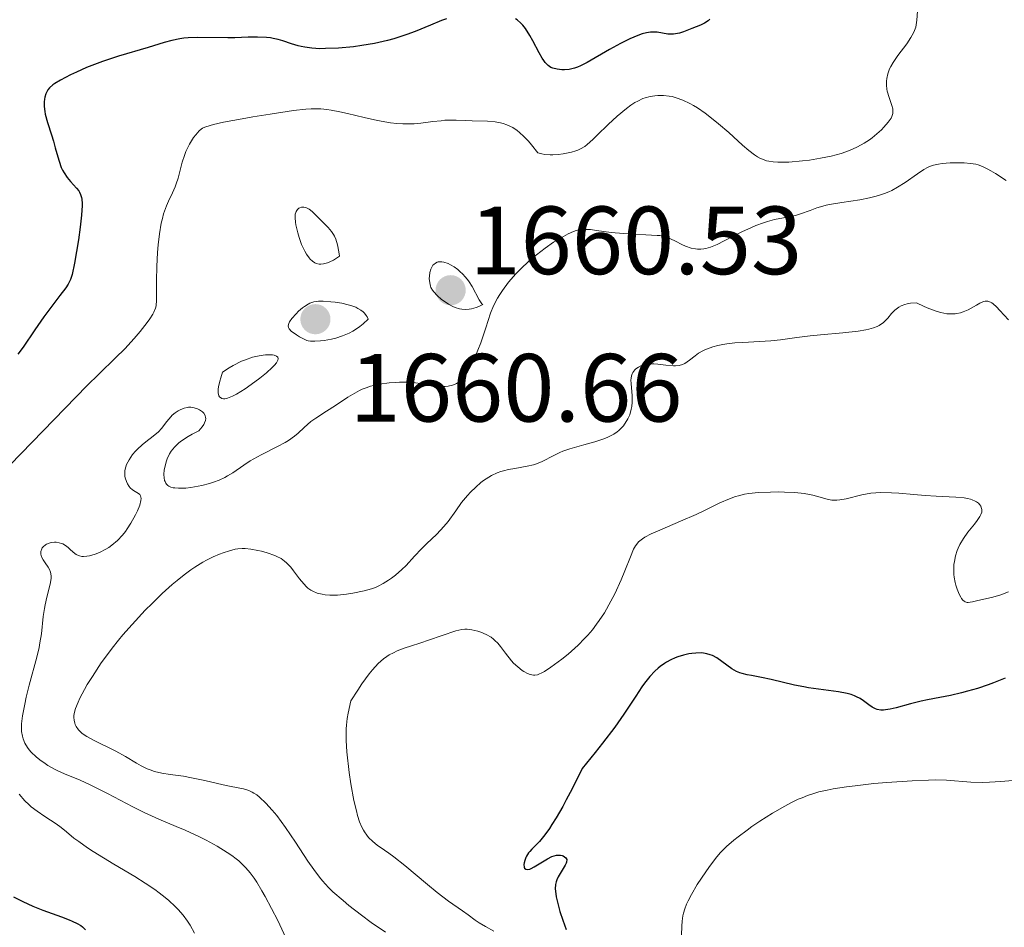
# Model space of a CAD drawing. Units: metres. Extents: x 678934 to 681820, y 4758527 to 4759971.
# Drawn here: x 680133 to 680235, y 4758683 to 4758777 of the extents above; entities that cross this region are included whole.
import ezdxf

# ---------------------------------------------------------------- set-up
doc = ezdxf.new("R2010")
doc.units = ezdxf.units.M
doc.header["$MEASUREMENT"] = 0
for name, color, linetype, lineweight in [('Cota de punto acotado terreno', 7, 'Continuous', 0), ('Curva de nivel directora', 30, 'Continuous', 30), ('Curva de nivel intermedia', 30, 'Continuous', 0), ('Punto acotado terreno (símbolo)', 7, 'Continuous', 0)]:
    doc.layers.add(name, color=color, linetype=linetype, lineweight=lineweight)
doc.styles.add('Style-Arial', font='arial.ttf')

# ---------------------------------------------------------------- blocks, each defined once
blk = doc.blocks.new('5PATER')
at = {"layer": 'Punto acotado terreno (símbolo)', "linetype": 'Continuous', "lineweight": 0}
h = blk.add_hatch(color=51, dxfattribs=at)
edge = h.paths.add_edge_path()
edge.add_ellipse((0, 0), major_axis=(-0.11, -0.111), ratio=0.999422, start_angle=0, end_angle=360)

msp = doc.modelspace()

# ---------------------------------------------------------------- linework, layer by layer
at = {"layer": 'Curva de nivel directora', "color": 30, "linetype": 'Continuous', "lineweight": 30, "flags": 128}
for points, elevation in [([(680176.8, 4758776.97), (680176.27, 4758776.78), (680175.15, 4758776.32), (680173.53, 4758775.66), (680172.67, 4758775.34), (680171.35, 4758774.9), (680170.68, 4758774.71), (680169.34, 4758774.41), (680168.02, 4758774.19), (680167.17, 4758774.08), (680165.61, 4758773.94), (680164.27, 4758773.88), (680163.67, 4758773.87), (680162.86, 4758773.92), (680162.11, 4758774.02), (680161.76, 4758774.09), (680161.42, 4758774.18), (680160.75, 4758774.39), (680159.84, 4758774.7), (680159.36, 4758774.83), (680158.85, 4758774.94), (680158.58, 4758774.98), (680158.15, 4758775.03), (680157.24, 4758775.07), (680156.25, 4758775.06), (680154.87, 4758775.01), (680154.16, 4758775), (680151.01, 4758775.02), (680150.05, 4758774.99), (680149.6, 4758774.95), (680149.17, 4758774.89), (680148.36, 4758774.73), (680147.57, 4758774.52), (680145.91, 4758774), (680142.85, 4758773.11), (680141.18, 4758772.56), (680140.62, 4758772.35), (680139.53, 4758771.91), (680138.5, 4758771.45), (680137.88, 4758771.16)], 1650), ([(680204.06, 4758776.92), (680203.88, 4758776.77), (680203.49, 4758776.53), (680203.07, 4758776.32), (680202.2, 4758775.96), (680201.32, 4758775.63), (680200.9, 4758775.49), (680200.48, 4758775.4), (680200.28, 4758775.38), (680200.08, 4758775.37), (680199.69, 4758775.39), (680198.59, 4758775.57), (680198.13, 4758775.6), (680197.89, 4758775.59), (680197.49, 4758775.53), (680197.04, 4758775.4), (680196.78, 4758775.31), (680196.19, 4758775.08), (680195.76, 4758774.88), (680194.8, 4758774.42), (680193.65, 4758773.8), (680191.35, 4758772.46), (680190.66, 4758772.11), (680190.34, 4758771.97), (680190.04, 4758771.86), (680189.49, 4758771.72), (680189.02, 4758771.67), (680188.73, 4758771.68), (680188.23, 4758771.74), (680187.8, 4758771.85), (680187.6, 4758771.94), (680187.3, 4758772.14), (680187.01, 4758772.45), (680186.86, 4758772.64), (680186.7, 4758772.88), (680186.38, 4758773.43), (680185.72, 4758774.67), (680185.41, 4758775.25), (680184.97, 4758775.95), (680184.69, 4758776.31), (680184.5, 4758776.52), (680184.1, 4758776.86), (680183.94, 4758776.97)], 1650), ([(680137.88, 4758771.16), (680136.83, 4758770.61), (680136.26, 4758770.27), (680136.04, 4758770.12), (680135.69, 4758769.82), (680135.53, 4758769.62), (680135.44, 4758769.49), (680135.31, 4758769.19), (680135.22, 4758768.85), (680135.19, 4758768.66), (680135.15, 4758768.36), (680135.15, 4758767.88), (680135.21, 4758767.36), (680135.26, 4758767.08), (680135.48, 4758766.22), (680135.89, 4758764.96), (680136.1, 4758764.29), (680136.29, 4758763.6), (680136.55, 4758762.67), (680136.68, 4758762.22), (680136.92, 4758761.58), (680137.05, 4758761.29), (680137.2, 4758761.02), (680137.52, 4758760.54), (680137.86, 4758760.12), (680138.5, 4758759.43), (680138.72, 4758759.16), (680138.81, 4758759.02), (680138.92, 4758758.78), (680139, 4758758.47), (680139.03, 4758758.29), (680139.06, 4758757.86), (680139.06, 4758757.61), (680139.04, 4758757.16), (680139, 4758756.63), (680138.86, 4758755.41), (680138.68, 4758754.08), (680138.29, 4758751.67), (680138.04, 4758750.51), (680137.88, 4758749.99), (680137.74, 4758749.7), (680137.64, 4758749.51), (680137.38, 4758749.12), (680136.78, 4758748.32), (680135.72, 4758746.93), (680135.12, 4758746.11), (680134.19, 4758744.76), (680132.98, 4758742.99), (680132.41, 4758742.24)], 1650), ([(680206.31, 4758709.68), (680204.76, 4758710.8), (680204.31, 4758711.04), (680204.09, 4758711.13), (680203.75, 4758711.24), (680203.58, 4758711.28), (680203.21, 4758711.32), (680202.61, 4758711.31), (680202.18, 4758711.27), (680201.89, 4758711.22), (680201.32, 4758711.09), (680200.74, 4758710.92), (680200.46, 4758710.82), (680200.02, 4758710.62), (680199.57, 4758710.38), (680199.34, 4758710.23), (680198.92, 4758709.93), (680198.7, 4758709.75), (680198.36, 4758709.45), (680197.84, 4758708.9), (680197.29, 4758708.21), (680197.01, 4758707.81), (680196.39, 4758706.85), (680195.64, 4758705.7), (680195.15, 4758704.98), (680194.2, 4758703.65), (680192.94, 4758701.99), (680192.18, 4758701.02), (680190.84, 4758699.36), (680189.8, 4758697.26), (680189.19, 4758696.1), (680188.82, 4758695.42), (680188.15, 4758694.26), (680187.71, 4758693.55), (680187.44, 4758693.15), (680186.97, 4758692.5), (680186.4, 4758691.81), (680185.61, 4758691.02), (680185.4, 4758690.78), (680185.28, 4758690.62), (680185.08, 4758690.3), (680185, 4758690.15), (680184.89, 4758689.85), (680184.82, 4758689.58), (680184.8, 4758689.42), (680184.82, 4758689.16), (680184.86, 4758689.05), (680185, 4758688.93), (680185.22, 4758688.91), (680185.4, 4758688.95), (680185.54, 4758689.01), (680185.86, 4758689.17), (680187.23, 4758690.02), (680187.71, 4758690.25), (680187.94, 4758690.33), (680188.17, 4758690.38), (680188.32, 4758690.39), (680188.59, 4758690.39), (680188.75, 4758690.35), (680188.85, 4758690.32), (680189.01, 4758690.23), (680189.15, 4758690.1), (680189.23, 4758689.93), (680189.22, 4758689.68), (680189.19, 4758689.57), (680189.08, 4758689.34), (680188.36, 4758688.16), (680188.2, 4758687.82), (680188.14, 4758687.64), (680188.08, 4758687.36), (680188.05, 4758686.91), (680188.07, 4758686.65), (680188.15, 4758686.07), (680188.37, 4758685.11), (680188.52, 4758684.57), (680188.82, 4758683.67), (680189.19, 4758682.69)], 1675), ([(680234.62, 4758708.72), (680233.42, 4758708.24), (680232.85, 4758708.02), (680231.75, 4758707.65), (680230.72, 4758707.35), (680230.09, 4758707.18), (680228.95, 4758706.92), (680227.87, 4758706.71), (680226.58, 4758706.47), (680225.91, 4758706.32), (680224.81, 4758706.04), (680223.35, 4758705.65), (680222.72, 4758705.51), (680222.24, 4758705.43), (680222.03, 4758705.41), (680221.74, 4758705.41), (680221.36, 4758705.46), (680221.18, 4758705.52), (680220.84, 4758705.7), (680220.49, 4758705.96), (680219.95, 4758706.38), (680219.62, 4758706.59), (680219.24, 4758706.79), (680219.02, 4758706.89), (680218.67, 4758707.02), (680218.27, 4758707.13), (680217.36, 4758707.3), (680214.27, 4758707.71), (680213.77, 4758707.8), (680212.82, 4758707.99), (680210.38, 4758708.58), (680209.41, 4758708.78), (680208.35, 4758708.97), (680207.91, 4758709.06), (680207.39, 4758709.19), (680207.15, 4758709.27), (680206.81, 4758709.41), (680206.31, 4758709.68)], 1675), ([(680131.96, 4758686.09), (680132.93, 4758685.59), (680133.44, 4758685.35), (680133.96, 4758685.12), (680135.01, 4758684.7), (680136.95, 4758683.99), (680137.73, 4758683.7), (680138.05, 4758683.57), (680138.56, 4758683.32), (680138.93, 4758683.1), (680139.12, 4758682.96), (680139.41, 4758682.67)], 1650)]:
    msp.add_lwpolyline(points, dxfattribs=dict(at, elevation=elevation))
at = {"layer": 'Curva de nivel intermedia', "color": 30, "linetype": 'Continuous', "lineweight": 0, "flags": 128}
for points, elevation in [([(680225.58, 4758778.24), (680225.49, 4758776.83), (680225.42, 4758776.35), (680225.36, 4758776.11), (680225.23, 4758775.75), (680225.13, 4758775.51), (680224.87, 4758775.04), (680224.43, 4758774.36), (680223.52, 4758773.17), (680223.01, 4758772.45), (680222.78, 4758772.04), (680222.66, 4758771.78), (680222.48, 4758771.28), (680222.37, 4758770.77), (680222.34, 4758770.51), (680222.33, 4758770.11), (680222.38, 4758769.69), (680222.42, 4758769.48), (680222.61, 4758768.83), (680222.89, 4758768), (680222.98, 4758767.63), (680223, 4758767.31), (680222.99, 4758767.16), (680222.9, 4758766.87), (680222.81, 4758766.67), (680222.51, 4758766.25), (680222.07, 4758765.75), (680221.81, 4758765.48), (680221.35, 4758765.06), (680220.84, 4758764.64), (680220.56, 4758764.43), (680220.02, 4758764.08), (680219.73, 4758763.91), (680219.27, 4758763.67), (680218.5, 4758763.33), (680217.63, 4758763.03), (680217.14, 4758762.89), (680216.62, 4758762.76), (680215.52, 4758762.54), (680214.38, 4758762.35), (680213.63, 4758762.26), (680212.24, 4758762.14), (680211.45, 4758762.11), (680211.09, 4758762.11), (680210.6, 4758762.15), (680210.14, 4758762.23), (680209.92, 4758762.28), (680209.5, 4758762.43), (680209.29, 4758762.52), (680208.99, 4758762.68), (680208.68, 4758762.87), (680208.07, 4758763.34), (680207.42, 4758763.9), (680206.51, 4758764.75)], 1655), ([(680206.51, 4758764.75), (680206.02, 4758765.2), (680204.96, 4758766.11), (680204.41, 4758766.56), (680203.57, 4758767.19), (680202.76, 4758767.75), (680202.37, 4758767.99), (680201.99, 4758768.21), (680201.27, 4758768.55), (680200.58, 4758768.79), (680200.14, 4758768.91), (680199.84, 4758768.96), (680199.25, 4758769.03), (680198.65, 4758769.04), (680198.34, 4758769.01), (680197.87, 4758768.94), (680197.37, 4758768.8), (680197.11, 4758768.7), (680196.58, 4758768.45), (680196.3, 4758768.29), (680195.86, 4758768.01), (680195.41, 4758767.68), (680194.47, 4758766.89), (680193.53, 4758766.03), (680192.39, 4758764.93), (680191.92, 4758764.47), (680191.34, 4758763.95), (680191.1, 4758763.76), (680190.66, 4758763.49), (680190.38, 4758763.36), (680190.18, 4758763.29), (680189.73, 4758763.16), (680188.86, 4758762.99), (680188.35, 4758762.92), (680187.81, 4758762.89), (680187.53, 4758762.89), (680186.96, 4758762.93), (680186.67, 4758762.98), (680186.23, 4758763.08), (680185.58, 4758763.93), (680185.27, 4758764.3), (680184.81, 4758764.79), (680184.35, 4758765.21), (680184.12, 4758765.39), (680183.65, 4758765.7), (680183.41, 4758765.82), (680183.03, 4758765.99), (680182.65, 4758766.12), (680182.38, 4758766.19), (680181.84, 4758766.29), (680181.02, 4758766.37), (680179.43, 4758766.42), (680178.71, 4758766.45), (680177.8, 4758766.48), (680177.34, 4758766.49), (680176.61, 4758766.46), (680176.23, 4758766.42), (680175.39, 4758766.32), (680174.13, 4758766.16), (680173.43, 4758766.11), (680172.68, 4758766.09), (680172.28, 4758766.1), (680171.66, 4758766.14), (680171.01, 4758766.21), (680169.65, 4758766.45), (680168.28, 4758766.75), (680166.54, 4758767.17), (680165.76, 4758767.35), (680164.84, 4758767.52), (680164.41, 4758767.58), (680163.78, 4758767.63), (680163.46, 4758767.64), (680162.79, 4758767.63), (680162.24, 4758767.6), (680160.96, 4758767.47), (680158.52, 4758767.11), (680156.76, 4758766.82), (680155.63, 4758766.62), (680153.69, 4758766.25), (680152.68, 4758766.02), (680152.31, 4758765.93), (680151.78, 4758765.75), (680151.53, 4758765.63), (680151.41, 4758765.54), (680151.19, 4758765.36), (680150.84, 4758764.97), (680150.61, 4758764.67), (680150.19, 4758763.99), (680149.94, 4758763.49), (680149.82, 4758763.23), (680149.66, 4758762.81), (680149.44, 4758762.12), (680149.01, 4758760.47), (680148.81, 4758759.87), (680148.69, 4758759.57), (680148.42, 4758758.96), (680148.01, 4758758.08), (680147.8, 4758757.6), (680147.51, 4758756.77), (680147.38, 4758756.31), (680147.27, 4758755.81)], 1655), ([(680234.73, 4758760.24), (680233.63, 4758760.94), (680233.14, 4758761.22), (680232.82, 4758761.4), (680232.28, 4758761.67), (680231.84, 4758761.84), (680231.57, 4758761.91), (680231.04, 4758762), (680230.37, 4758762.05), (680229.89, 4758762.07), (680228.93, 4758762.06), (680228.09, 4758761.99), (680227.71, 4758761.93), (680227.2, 4758761.81), (680226.78, 4758761.67), (680226.57, 4758761.57), (680226.21, 4758761.37), (680225.53, 4758760.92), (680224.26, 4758760.02), (680223.47, 4758759.53), (680222.9, 4758759.21), (680222.59, 4758759.07), (680222.12, 4758758.87), (680221.62, 4758758.7), (680221.28, 4758758.59), (680220.59, 4758758.42), (680219.56, 4758758.22), (680217.7, 4758757.95), (680216.65, 4758757.78), (680216.09, 4758757.67), (680215.75, 4758757.58), (680215.12, 4758757.39), (680214.42, 4758757.13), (680213.44, 4758756.77), (680212.91, 4758756.62), (680212.05, 4758756.44), (680210.74, 4758756.18), (680210.01, 4758755.99), (680209.62, 4758755.86), (680208.81, 4758755.56), (680207.98, 4758755.2), (680207.42, 4758754.94), (680206.32, 4758754.39), (680204.81, 4758753.62), (680204.11, 4758753.33), (680203.65, 4758753.19), (680203.43, 4758753.15), (680203.1, 4758753.11), (680202.77, 4758753.11), (680202.55, 4758753.14), (680202.13, 4758753.23), (680201.53, 4758753.43), (680201.16, 4758753.6), (680200.5, 4758753.94), (680199.96, 4758754.2), (680199.72, 4758754.31), (680199.32, 4758754.43), (680198.86, 4758754.52), (680198.6, 4758754.55), (680195.11, 4758754.73), (680193.84, 4758754.86), (680192.32, 4758755.06), (680191.68, 4758755.14), (680190.99, 4758755.17), (680190.67, 4758755.15), (680190.2, 4758755.04), (680189.94, 4758754.96), (680189.37, 4758754.7)], 1660), ([(680162.03, 4758757.47), (680161.77, 4758757.46), (680161.61, 4758757.4), (680161.51, 4758757.35), (680161.35, 4758757.22), (680161.22, 4758757.03), (680161.18, 4758756.92), (680161.13, 4758756.73), (680161.11, 4758756.37), (680161.15, 4758755.91), (680161.19, 4758755.64), (680161.39, 4758754.8), (680161.53, 4758754.34), (680161.79, 4758753.62), (680162.12, 4758752.93), (680162.31, 4758752.6), (680162.56, 4758752.24), (680162.69, 4758752.08), (680162.92, 4758751.87), (680163.17, 4758751.71), (680163.31, 4758751.65), (680163.62, 4758751.58), (680163.79, 4758751.57), (680164.07, 4758751.6), (680164.48, 4758751.71), (680164.71, 4758751.8), (680165.08, 4758751.98), (680165.71, 4758752.38), (680165.65, 4758752.83), (680165.51, 4758753.58), (680165.33, 4758754.16), (680165.2, 4758754.47), (680165.1, 4758754.65), (680164.9, 4758754.96), (680164.53, 4758755.38), (680163.74, 4758756.14), (680162.88, 4758757.02), (680162.59, 4758757.25), (680162.45, 4758757.34), (680162.3, 4758757.41), (680162.03, 4758757.47)], 1660), ([(680147.27, 4758755.81), (680147.08, 4758754.72), (680146.94, 4758753.56), (680146.88, 4758752.79), (680146.8, 4758751.31), (680146.77, 4758749.88), (680146.77, 4758748.4), (680146.77, 4758747.84), (680146.72, 4758747.25), (680146.67, 4758747), (680146.51, 4758746.61), (680146.4, 4758746.4), (680146.08, 4758745.91), (680145.8, 4758745.52), (680145.08, 4758744.61), (680144.47, 4758743.88), (680143.5, 4758742.82), (680142.54, 4758741.86), (680140.83, 4758740.22), (680139.57, 4758738.97), (680131.64, 4758730.81)], 1655), ([(680189.37, 4758754.7), (680188.42, 4758754.17), (680187.88, 4758753.83), (680187.01, 4758753.23), (680186.12, 4758752.55), (680185.67, 4758752.18), (680185.28, 4758751.83), (680184.52, 4758751.11), (680183.97, 4758750.55), (680183.22, 4758749.7), (680182.57, 4758748.85), (680182.3, 4758748.44), (680182.06, 4758748.04), (680181.66, 4758747.26), (680181.36, 4758746.5), (680180.87, 4758744.99), (680180.33, 4758743.42), (680180.04, 4758742.65), (680179.58, 4758741.57), (680179.15, 4758740.74), (680178.93, 4758740.37), (680178.58, 4758739.9), (680178.22, 4758739.52), (680178.03, 4758739.36), (680177.83, 4758739.23), (680177.7, 4758739.16), (680177.42, 4758739.04), (680176.97, 4758738.93), (680176.65, 4758738.9), (680176.42, 4758738.9), (680175.94, 4758738.93), (680175.03, 4758739.06), (680174.09, 4758739.21), (680173.57, 4758739.27), (680172.73, 4758739.34), (680171.91, 4758739.34), (680171.49, 4758739.33), (680170.84, 4758739.28), (680169.87, 4758739.15), (680169.24, 4758739.01), (680168.93, 4758738.93), (680168.49, 4758738.78), (680168.07, 4758738.62), (680167.8, 4758738.5), (680167.29, 4758738.23), (680166.58, 4758737.8), (680165.29, 4758736.92), (680164.38, 4758736.35), (680163.26, 4758735.64), (680162.75, 4758735.27), (680162.05, 4758734.66), (680161.42, 4758734.07), (680161.06, 4758733.77), (680160.44, 4758733.33), (680160.08, 4758733.11), (680159.3, 4758732.68), (680157.62, 4758731.84), (680156.83, 4758731.41), (680156.47, 4758731.2), (680155.82, 4758730.77), (680154.67, 4758729.98), (680154.12, 4758729.64), (680153.83, 4758729.49), (680153.26, 4758729.22), (680152.67, 4758728.99), (680152.27, 4758728.87), (680151.48, 4758728.66), (680151.09, 4758728.58), (680150.33, 4758728.45), (680149.8, 4758728.39), (680149.06, 4758728.37), (680148.68, 4758728.4), (680148.5, 4758728.43), (680148.27, 4758728.5), (680148.06, 4758728.59), (680147.96, 4758728.65), (680147.8, 4758728.81), (680147.74, 4758728.9), (680147.66, 4758729.06), (680147.61, 4758729.18), (680147.56, 4758729.46), (680147.54, 4758729.78), (680147.58, 4758730.26), (680147.62, 4758730.51), (680147.77, 4758731.1), (680147.88, 4758731.4), (680148.13, 4758731.95), (680148.3, 4758732.22), (680148.64, 4758732.64), (680149.09, 4758733.06), (680149.37, 4758733.28), (680150.05, 4758733.73), (680150.45, 4758733.96), (680151.16, 4758734.32), (680151.5, 4758734.73), (680151.66, 4758734.98), (680151.74, 4758735.13), (680151.84, 4758735.4), (680151.87, 4758735.59), (680151.86, 4758735.7), (680151.82, 4758735.9)], 1660), ([(680176.18, 4758751.82), (680175.94, 4758751.8), (680175.83, 4758751.77), (680175.65, 4758751.68), (680175.49, 4758751.55), (680175.39, 4758751.45), (680175.24, 4758751.2), (680175.18, 4758751.05), (680175.08, 4758750.7), (680175.02, 4758750.34), (680175.01, 4758750.09), (680175.05, 4758749.62), (680175.13, 4758749.3), (680175.18, 4758749.16), (680175.33, 4758748.87), (680175.47, 4758748.69), (680175.82, 4758748.32), (680176.28, 4758747.92), (680176.55, 4758747.72), (680176.99, 4758747.44), (680177.46, 4758747.2), (680177.7, 4758747.09), (680178.14, 4758746.95), (680178.37, 4758746.91), (680178.75, 4758746.88), (680179.15, 4758746.91), (680179.38, 4758746.95), (680179.86, 4758747.09), (680180.13, 4758747.19), (680180.56, 4758747.38), (680180.45, 4758747.46), (680180.37, 4758747.56), (680180.18, 4758747.87), (680179.43, 4758749.24), (680179.12, 4758749.73), (680178.95, 4758749.97), (680178.69, 4758750.29), (680178.51, 4758750.49), (680178.14, 4758750.85), (680177.95, 4758751.01), (680177.57, 4758751.29), (680177.2, 4758751.51), (680176.96, 4758751.62), (680176.53, 4758751.77), (680176.31, 4758751.81), (680176.18, 4758751.82)], 1660), ([(680164.01, 4758747.74), (680163.55, 4758747.73), (680163.34, 4758747.71), (680163.05, 4758747.66), (680162.66, 4758747.53), (680162.47, 4758747.44), (680162.08, 4758747.2), (680161.88, 4758747.04), (680161.48, 4758746.69), (680161.23, 4758746.44), (680160.78, 4758745.93), (680160.54, 4758745.59), (680160.46, 4758745.44), (680160.39, 4758745.2), (680160.42, 4758745), (680160.49, 4758744.88), (680160.72, 4758744.64), (680161.25, 4758744.24), (680161.56, 4758744.04), (680162.04, 4758743.79), (680162.33, 4758743.68), (680162.48, 4758743.64), (680162.72, 4758743.6), (680163.17, 4758743.58), (680163.76, 4758743.63), (680164.12, 4758743.68), (680164.89, 4758743.82), (680165.32, 4758743.92), (680166.01, 4758744.14), (680166.73, 4758744.44), (680167.09, 4758744.64), (680167.57, 4758744.94), (680167.81, 4758745.11), (680168.17, 4758745.39), (680168.68, 4758745.89), (680168.57, 4758746.12), (680168.49, 4758746.25), (680168.29, 4758746.5), (680168.17, 4758746.62), (680167.91, 4758746.82), (680167.62, 4758746.99), (680167.4, 4758747.1), (680166.9, 4758747.28), (680166.6, 4758747.37), (680165.94, 4758747.52), (680165.27, 4758747.63), (680164.82, 4758747.68), (680164.01, 4758747.74)], 1660), ([(680234.98, 4758745.79), (680234.08, 4758746.77), (680233.71, 4758747.15), (680233.38, 4758747.45), (680233.23, 4758747.56), (680233.09, 4758747.64), (680232.82, 4758747.74), (680232.56, 4758747.75), (680232.38, 4758747.71), (680231.99, 4758747.53), (680231.64, 4758747.33), (680231.1, 4758747.01), (680230.78, 4758746.85), (680230.27, 4758746.63), (680229.99, 4758746.54), (680229.63, 4758746.45), (680229.44, 4758746.43), (680229.12, 4758746.41), (680228.59, 4758746.44), (680227.95, 4758746.56), (680227.58, 4758746.67), (680226.73, 4758746.97), (680226.25, 4758747.18), (680225.44, 4758747.56), (680224.82, 4758747.52), (680224.47, 4758747.45), (680224.25, 4758747.39), (680223.87, 4758747.24), (680223.62, 4758747.11), (680223.47, 4758747.01), (680223.2, 4758746.8), (680222.86, 4758746.45), (680222.47, 4758745.99), (680222.28, 4758745.78), (680221.98, 4758745.51), (680221.82, 4758745.39), (680221.56, 4758745.23), (680221.38, 4758745.13), (680220.98, 4758744.97), (680220.52, 4758744.83), (680220.18, 4758744.76), (680219.4, 4758744.63), (680217.81, 4758744.45), (680215.49, 4758744.25), (680214.42, 4758744.14), (680213.06, 4758743.96), (680211.35, 4758743.72), (680210.35, 4758743.63), (680209.18, 4758743.56), (680207.47, 4758743.47), (680206.62, 4758743.41), (680205.8, 4758743.32), (680205.41, 4758743.26), (680204.86, 4758743.15), (680204.37, 4758743.02), (680204.08, 4758742.92), (680203.54, 4758742.7), (680203.31, 4758742.58), (680202.89, 4758742.34), (680202.52, 4758742.09), (680201.93, 4758741.64), (680201.46, 4758741.3), (680201.23, 4758741.19), (680200.89, 4758741.07), (680200.5, 4758741.03), (680200.28, 4758741.03), (680199.48, 4758741.12), (680198.67, 4758741.22), (680198.26, 4758741.25), (680197.67, 4758741.24), (680197.18, 4758741.15), (680196.96, 4758741.07), (680196.65, 4758740.92), (680196.39, 4758740.73), (680196.28, 4758740.62), (680196.09, 4758740.37), (680196.02, 4758740.23), (680195.94, 4758740), (680195.89, 4758739.75), (680195.88, 4758739.57), (680195.89, 4758739.2), (680196.01, 4758737.94), (680196.02, 4758737.28), (680195.98, 4758736.84), (680195.92, 4758736.55), (680195.75, 4758735.98), (680195.57, 4758735.57)], 1665), ([(680158.49, 4758742.19), (680158.05, 4758742.18), (680157.81, 4758742.15), (680157.4, 4758742.09), (680156.72, 4758741.93), (680155.97, 4758741.67), (680155.56, 4758741.51), (680154.72, 4758741.09), (680154.29, 4758740.83), (680153.62, 4758740.38), (680153.43, 4758739.8), (680153.33, 4758739.46), (680153.2, 4758738.88), (680153.17, 4758738.63), (680153.16, 4758738.24), (680153.22, 4758737.95), (680153.3, 4758737.82), (680153.53, 4758737.66), (680153.7, 4758737.64), (680153.83, 4758737.64), (680154.12, 4758737.7), (680154.64, 4758737.91), (680155.04, 4758738.11), (680155.94, 4758738.67), (680156.96, 4758739.37), (680157.46, 4758739.75), (680158.17, 4758740.32), (680158.76, 4758740.86), (680158.99, 4758741.1), (680159.2, 4758741.36), (680159.27, 4758741.48), (680159.34, 4758741.64), (680159.36, 4758741.78), (680159.32, 4758741.95), (680159.19, 4758742.06), (680158.95, 4758742.15), (680158.79, 4758742.17), (680158.49, 4758742.19)], 1660), ([(680151.82, 4758735.9), (680151.67, 4758736.15), (680151.53, 4758736.29), (680151.21, 4758736.5), (680151.02, 4758736.59), (680150.67, 4758736.7), (680150.32, 4758736.75), (680150.1, 4758736.75), (680149.95, 4758736.73), (680149.65, 4758736.66), (680149.21, 4758736.49), (680149, 4758736.38), (680148.69, 4758736.17), (680148.39, 4758735.92), (680148.24, 4758735.77), (680147.84, 4758735.28), (680147.29, 4758734.57), (680146.98, 4758734.22), (680146.44, 4758733.75), (680145.66, 4758733.16), (680145.28, 4758732.85), (680144.81, 4758732.43), (680144.59, 4758732.2), (680144.3, 4758731.86), (680143.93, 4758731.32), (680143.68, 4758730.83), (680143.59, 4758730.58), (680143.51, 4758730.2), (680143.48, 4758729.82), (680143.5, 4758729.63), (680143.53, 4758729.44), (680143.65, 4758729.07), (680143.76, 4758728.84), (680143.94, 4758728.56), (680144.04, 4758728.43), (680144.29, 4758728.19), (680144.56, 4758728.02), (680144.9, 4758727.83), (680145.03, 4758727.72), (680145.13, 4758727.57), (680145.18, 4758727.31), (680145.16, 4758727.11), (680145.04, 4758726.62), (680144.81, 4758726.04), (680144.61, 4758725.62), (680144.12, 4758724.75), (680143.75, 4758724.18), (680143.56, 4758723.91), (680143.24, 4758723.51), (680142.73, 4758722.96), (680142.16, 4758722.47), (680141.85, 4758722.25), (680141.53, 4758722.05), (680140.86, 4758721.71), (680140.41, 4758721.54), (680139.84, 4758721.38), (680139.57, 4758721.34), (680139.2, 4758721.31), (680139.04, 4758721.32), (680138.81, 4758721.36), (680138.68, 4758721.4), (680138.44, 4758721.51), (680138.15, 4758721.74), (680137.81, 4758722.08), (680137.64, 4758722.24), (680137.35, 4758722.46), (680137.07, 4758722.61), (680136.93, 4758722.66), (680136.71, 4758722.73), (680136.37, 4758722.79), (680136.2, 4758722.79), (680135.86, 4758722.75), (680135.65, 4758722.69), (680135.38, 4758722.58), (680135.27, 4758722.51), (680135.04, 4758722.32), (680134.95, 4758722.21), (680134.89, 4758722.09), (680134.81, 4758721.84), (680134.8, 4758721.65), (680134.81, 4758721.53), (680134.88, 4758721.26), (680135.03, 4758720.96), (680135.24, 4758720.65), (680135.55, 4758720.2), (680135.69, 4758719.95), (680135.79, 4758719.67), (680135.83, 4758719.52), (680135.86, 4758719.28), (680135.86, 4758719.02), (680135.77, 4758718.44), (680135.41, 4758717.08), (680135.24, 4758716.31), (680135.17, 4758715.91), (680135.05, 4758715.09), (680134.85, 4758713.31), (680134.7, 4758712.36), (680134.61, 4758711.88), (680134.38, 4758710.88), (680133.6, 4758707.99), (680133.29, 4758706.74)], 1660), ([(680195.57, 4758735.57), (680195.47, 4758735.37), (680195.23, 4758735), (680195.1, 4758734.83), (680194.88, 4758734.58), (680194.64, 4758734.36), (680194.47, 4758734.22), (680194.1, 4758733.97), (680193.5, 4758733.65), (680193.06, 4758733.47), (680192.14, 4758733.16), (680191.02, 4758732.86), (680190.03, 4758732.6), (680189.54, 4758732.45), (680188.84, 4758732.2), (680188.51, 4758732.06), (680187.89, 4758731.75), (680186.7, 4758731.14), (680186.1, 4758730.89), (680185.79, 4758730.79), (680185.15, 4758730.64), (680183.85, 4758730.43), (680183.22, 4758730.32), (680182.68, 4758730.18), (680182.42, 4758730.09), (680182.03, 4758729.95), (680181.46, 4758729.68), (680180.9, 4758729.35), (680180.63, 4758729.16), (680180.35, 4758728.95), (680179.81, 4758728.48), (680179.29, 4758727.97), (680178.96, 4758727.62), (680178.35, 4758726.88), (680177.74, 4758726.04), (680176.96, 4758724.94), (680176.53, 4758724.41), (680175.79, 4758723.62), (680174.73, 4758722.6), (680174.21, 4758722.09), (680173.49, 4758721.34), (680172.61, 4758720.39), (680172.18, 4758719.96), (680171.52, 4758719.39), (680171.09, 4758719.05), (680170.8, 4758718.85), (680170.24, 4758718.51), (680169.71, 4758718.23), (680169.44, 4758718.11), (680169.01, 4758717.95), (680168.28, 4758717.74), (680167.08, 4758717.5), (680166.44, 4758717.4), (680165.51, 4758717.31), (680164.7, 4758717.31), (680164.22, 4758717.35), (680163.93, 4758717.39), (680163.41, 4758717.52), (680162.95, 4758717.71), (680162.74, 4758717.83), (680162.45, 4758718.04), (680162.3, 4758718.17), (680162.01, 4758718.46), (680161.57, 4758719.01), (680160.96, 4758719.83), (680160.66, 4758720.21), (680160.24, 4758720.64), (680160.02, 4758720.83), (680159.66, 4758721.09), (680159.24, 4758721.31), (680159.01, 4758721.42), (680158.21, 4758721.7), (680157.64, 4758721.85), (680157.25, 4758721.94), (680156.54, 4758722.08), (680155.94, 4758722.14), (680155.65, 4758722.15), (680155.19, 4758722.1), (680154.93, 4758722.05), (680154.32, 4758721.9), (680153.66, 4758721.69), (680153.28, 4758721.54), (680152.64, 4758721.27), (680151.94, 4758720.92), (680151.56, 4758720.71), (680150.74, 4758720.2), (680150.31, 4758719.91), (680149.62, 4758719.4), (680148.9, 4758718.82), (680148.4, 4758718.39), (680147.36, 4758717.46), (680146.31, 4758716.45), (680145.61, 4758715.74), (680144.25, 4758714.28), (680143.28, 4758713.18), (680142.83, 4758712.63), (680142.19, 4758711.82), (680141.79, 4758711.3), (680141.06, 4758710.29), (680140.13, 4758708.89), (680139.61, 4758708.05)], 1665), ([(680234.97, 4758717.65), (680234.16, 4758717.34), (680233.33, 4758717.1), (680232.26, 4758716.87), (680231.79, 4758716.76), (680231.24, 4758716.62), (680231, 4758716.57), (680230.78, 4758716.55), (680230.68, 4758716.56), (680230.47, 4758716.62), (680230.38, 4758716.68), (680230.24, 4758716.8), (680230.11, 4758716.96), (680230.02, 4758717.09), (680229.86, 4758717.4), (680229.64, 4758717.94), (680229.52, 4758718.34), (680229.45, 4758718.61), (680229.35, 4758719.15), (680229.32, 4758719.44), (680229.29, 4758719.98), (680229.32, 4758720.47), (680229.36, 4758720.79), (680229.48, 4758721.37), (680229.64, 4758721.91), (680229.75, 4758722.17), (680229.93, 4758722.56), (680230.29, 4758723.16), (680230.77, 4758723.81), (680231.43, 4758724.65), (680231.72, 4758725.03), (680232.01, 4758725.46), (680232.11, 4758725.64), (680232.19, 4758725.91), (680232.2, 4758726.16), (680232.18, 4758726.29), (680232.09, 4758726.52), (680232.01, 4758726.64), (680231.86, 4758726.81), (680231.65, 4758726.97), (680231.52, 4758727.04), (680231.21, 4758727.18), (680231.03, 4758727.24), (680230.72, 4758727.32), (680230.36, 4758727.38), (680229.52, 4758727.46), (680227.47, 4758727.56), (680226.34, 4758727.62), (680225.17, 4758727.72), (680223.61, 4758727.86), (680222.85, 4758727.91), (680221.74, 4758727.92), (680221.22, 4758727.9), (680220.71, 4758727.85), (680219.77, 4758727.68), (680218.16, 4758727.29), (680217.5, 4758727.16), (680217.2, 4758727.13), (680216.67, 4758727.15), (680216.2, 4758727.23), (680215.33, 4758727.48), (680214.71, 4758727.65), (680214.38, 4758727.72), (680213.82, 4758727.81), (680212.83, 4758727.92), (680211.77, 4758727.97), (680211.19, 4758727.99), (680210.32, 4758727.98), (680209.07, 4758727.93), (680208.09, 4758727.83), (680207.65, 4758727.75), (680207.01, 4758727.6), (680206.7, 4758727.51), (680206.08, 4758727.28), (680205.1, 4758726.85), (680203.56, 4758726.09), (680202.63, 4758725.66)], 1670), ([(680202.63, 4758725.66), (680201.02, 4758724.96), (680198.87, 4758724.04), (680197.99, 4758723.64), (680197.33, 4758723.29), (680197.08, 4758723.13), (680196.93, 4758723.02), (680196.68, 4758722.81), (680196.48, 4758722.58), (680196.37, 4758722.42), (680196.16, 4758722.05), (680195.82, 4758721.26), (680195.24, 4758719.81), (680194.86, 4758718.89), (680194.2, 4758717.45), (680193.81, 4758716.67), (680193.13, 4758715.47), (680192.61, 4758714.68), (680192.33, 4758714.29), (680191.89, 4758713.71), (680191.41, 4758713.16), (680191.09, 4758712.8), (680190.41, 4758712.13), (680189.39, 4758711.21), (680188.74, 4758710.68), (680187.59, 4758709.84), (680186.94, 4758709.41), (680186.67, 4758709.26), (680186.35, 4758709.12), (680186.21, 4758709.07), (680185.95, 4758709.03), (680185.78, 4758709.03), (680185.45, 4758709.09), (680185.18, 4758709.2), (680184.81, 4758709.4), (680184.61, 4758709.52), (680184.17, 4758709.87), (680183.73, 4758710.28), (680183.52, 4758710.52), (680182.91, 4758711.29), (680182.38, 4758711.99), (680182.09, 4758712.32), (680181.8, 4758712.62), (680181.64, 4758712.76), (680181.4, 4758712.94), (680180.88, 4758713.24), (680180.36, 4758713.46), (680180.02, 4758713.57), (680179.41, 4758713.72), (680178.92, 4758713.79), (680178.7, 4758713.79), (680178.36, 4758713.76), (680177.77, 4758713.62), (680174.93, 4758712.63), (680174.14, 4758712.38), (680173.05, 4758712.04), (680172.5, 4758711.85), (680171.69, 4758711.53), (680171.3, 4758711.35), (680170.85, 4758711.11), (680170.62, 4758710.97), (680170.28, 4758710.72), (680169.73, 4758710.24), (680169.12, 4758709.57), (680168.78, 4758709.15), (680168.03, 4758708.11), (680167.61, 4758707.48), (680166.9, 4758706.37), (680166.61, 4758705.1), (680166.51, 4758704.54), (680166.43, 4758703.83), (680166.4, 4758703.48), (680166.39, 4758702.76), (680166.41, 4758702.25), (680166.49, 4758701.09), (680166.73, 4758698.95), (680166.9, 4758697.78), (680167.21, 4758696.05), (680167.46, 4758694.99), (680167.59, 4758694.5), (680167.8, 4758693.85), (680168.02, 4758693.3), (680168.19, 4758692.98), (680168.3, 4758692.79), (680168.54, 4758692.45), (680168.73, 4758692.22), (680169.15, 4758691.82), (680169.63, 4758691.44), (680170.38, 4758690.91), (680170.81, 4758690.61), (680171.33, 4758690.21), (680172.47, 4758689.31), (680174.82, 4758687.36), (680175.84, 4758686.52), (680177.01, 4758685.63), (680178.45, 4758684.64), (680179.02, 4758684.21), (680179.77, 4758683.65), (680180.17, 4758683.38), (680180.81, 4758683.02), (680181.69, 4758682.52)], 1670), ([(680139.61, 4758708.05), (680139.32, 4758707.54), (680138.85, 4758706.65), (680138.65, 4758706.23), (680138.38, 4758705.56), (680138.25, 4758705.07), (680138.22, 4758704.8), (680138.22, 4758704.64), (680138.25, 4758704.35), (680138.31, 4758704.06), (680138.36, 4758703.92), (680138.46, 4758703.7), (680138.69, 4758703.37), (680138.92, 4758703.14), (680139.05, 4758703.02), (680139.29, 4758702.85), (680139.57, 4758702.67), (680140.24, 4758702.29), (680142.56, 4758701.15), (680143.57, 4758700.59), (680144.7, 4758699.92), (680145.2, 4758699.64), (680145.82, 4758699.33), (680146.12, 4758699.21), (680146.58, 4758699.05), (680147.33, 4758698.87), (680148.18, 4758698.74), (680149.58, 4758698.55), (680150.4, 4758698.41), (680151.79, 4758698.11), (680153.67, 4758697.68), (680154.5, 4758697.51), (680155.79, 4758697.26), (680156.33, 4758697.09), (680156.68, 4758696.92), (680156.86, 4758696.81), (680157.14, 4758696.62), (680157.44, 4758696.38), (680158.08, 4758695.78), (680158.75, 4758695.04), (680159.21, 4758694.48), (680160.14, 4758693.25), (680161.15, 4758691.75), (680162.42, 4758689.78), (680163.04, 4758688.89), (680163.64, 4758688.1), (680163.94, 4758687.74), (680164.58, 4758687.05), (680165.04, 4758686.6), (680166.08, 4758685.68), (680166.68, 4758685.19), (680167.98, 4758684.18), (680169, 4758683.43), (680170.48, 4758682.43)], 1665), ([(680133.29, 4758706.74), (680133.13, 4758706.01), (680132.9, 4758704.82), (680132.79, 4758704), (680132.78, 4758703.67), (680132.81, 4758703.18), (680132.89, 4758702.69), (680132.97, 4758702.42), (680133.15, 4758701.99), (680133.42, 4758701.54), (680133.6, 4758701.3), (680133.81, 4758701.06), (680134.31, 4758700.58), (680134.69, 4758700.26), (680135.25, 4758699.86), (680135.54, 4758699.67), (680136.22, 4758699.28), (680136.56, 4758699.11), (680137.26, 4758698.8), (680138.88, 4758698.14), (680139.9, 4758697.68), (680141.71, 4758696.77), (680144.31, 4758695.4), (680145.5, 4758694.8), (680147.01, 4758694.11), (680148.79, 4758693.37), (680149.74, 4758692.97), (680151.17, 4758692.31), (680151.92, 4758691.93), (680153.04, 4758691.32), (680154.09, 4758690.68), (680154.57, 4758690.35), (680155.01, 4758690.02), (680155.28, 4758689.79), (680155.78, 4758689.33), (680156.01, 4758689.08), (680156.45, 4758688.57), (680156.87, 4758688.01), (680157.14, 4758687.6), (680157.69, 4758686.69), (680158.02, 4758686.12), (680158.68, 4758684.88), (680159.32, 4758683.61), (680160.38, 4758681.38)], 1660), ([(680233, 4758697.93), (680232.3, 4758697.92), (680231.06, 4758697.94), (680228.54, 4758698.14), (680227.39, 4758698.17), (680226.69, 4758698.16), (680225, 4758698.1), (680222.38, 4758697.91), (680221.03, 4758697.79), (680219.08, 4758697.58), (680218.2, 4758697.47), (680216.81, 4758697.25), (680216.19, 4758697.13), (680215.34, 4758696.93), (680214.93, 4758696.82), (680214.16, 4758696.56), (680213.59, 4758696.34), (680213.2, 4758696.17), (680212.42, 4758695.79), (680211.8, 4758695.46), (680210.52, 4758694.72), (680209.23, 4758693.9), (680208.41, 4758693.35), (680207.9, 4758692.99), (680206.97, 4758692.3), (680206.52, 4758691.95), (680205.77, 4758691.29), (680205.14, 4758690.65), (680204.77, 4758690.21), (680204.01, 4758689.22), (680203.17, 4758688.01), (680202.74, 4758687.34), (680202.14, 4758686.32), (680201.8, 4758685.65), (680201.65, 4758685.32), (680201.47, 4758684.84), (680201.33, 4758684.39), (680201.27, 4758684.1), (680201.18, 4758683.55), (680201.14, 4758683.04), (680201.12, 4758682.12)], 1680), ([(680235.42, 4758698.13), (680234.16, 4758698), (680233, 4758697.93)], 1680), ([(680132.55, 4758696.71), (680133.15, 4758696.01), (680133.54, 4758695.62), (680133.81, 4758695.38), (680134.42, 4758694.93), (680135.21, 4758694.4), (680136.37, 4758693.64), (680136.92, 4758693.24), (680137.45, 4758692.81), (680138.23, 4758692.16), (680138.72, 4758691.79), (680139.64, 4758691.14), (680140.21, 4758690.77), (680142.36, 4758689.47), (680144.54, 4758688.17), (680145.6, 4758687.49), (680146.6, 4758686.82), (680147.05, 4758686.5), (680147.68, 4758686.01), (680148.05, 4758685.7), (680148.72, 4758685.07), (680149.01, 4758684.77), (680149.53, 4758684.16), (680149.98, 4758683.55), (680150.25, 4758683.15), (680150.72, 4758682.32)], 1655)]:
    msp.add_lwpolyline(points, dxfattribs=dict(at, elevation=elevation))

# ---------------------------------------------------------------- block references
at = {"layer": 'Punto acotado terreno (símbolo)', "color": 7, "linetype": 'Continuous', "lineweight": 0, "xscale": 10, "yscale": 10, "zscale": 10}
for p in [(680177.22, 4758748.87, 1660.53), (680163.22, 4758745.87, 1660.66)]:
    msp.add_blockref('5PATER', p, dxfattribs=at)

# ---------------------------------------------------------------- texts
at = {"layer": 'Cota de punto acotado terreno', "color": 7, "linetype": 'Continuous', "lineweight": 0, "style": 'Style-Arial'}
for s, p in [('1660.53', (680179.16, 4758750.53, 1660.53)), ('1660.66', (680166.76, 4758735.27, 1660.66))]:
    msp.add_text(s, height=7, dxfattribs=at).set_placement(p)

doc.saveas('drawing.dxf')
